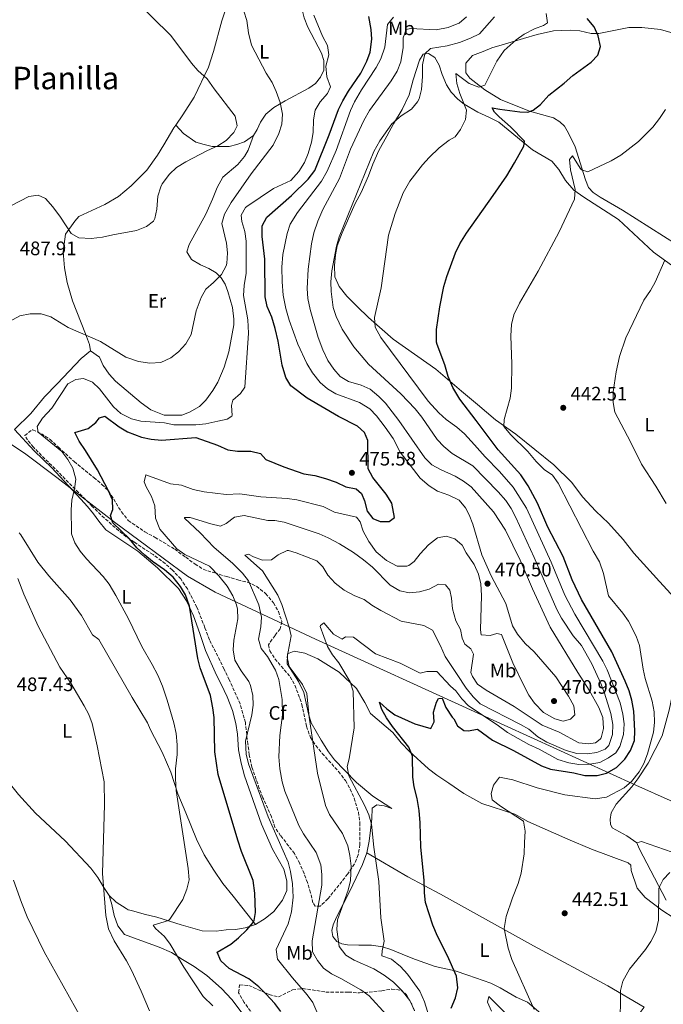
# Model space of a CAD drawing. Units: metres. Extents: x 563336 to 566781, y 4703274 to 4705619.
# Drawn here: x 566233 to 566564, y 4704638 to 4705143 of the extents above; entities that cross this region are included whole.
import ezdxf
from ezdxf.enums import TextEntityAlignment as Align

# ---------------------------------------------------------------- set-up
doc = ezdxf.new("R2010")
doc.units = ezdxf.units.M
doc.header["$MEASUREMENT"] = 0
doc.linetypes.add('DGN Style 3', pattern=[2.435891, 1.739922, -0.695969])
doc.linetypes.add('DGN Style 5', pattern=[1.217945, 0.521977, -0.695969])
for name, color, linetype, lineweight in [('Cota de punto acotado terreno', 7, 'Continuous', 0), ('Curva de nivel directora', 30, 'Continuous', 30), ('Curva de nivel intermedia', 30, 'Continuous', 0), ('Etiqueta de uso rústico', 92, 'Continuous', 0), ('Etiqueta de zona arbolada', 92, 'Continuous', 0), ('Límite de municipio', 7, 'Continuous', 0), ('Línea de cambio de uso (parcela vista)', 92, 'Continuous', 0), ('Punto acotado terreno (símbolo)', 7, 'Continuous', 0), ('Texto de Área (paraje) menor', 7, 'Continuous', 0), ('Vaguada no vista', 142, 'DGN Style 5', 0), ('Zona arbolada', 92, 'DGN Style 3', 0)]:
    doc.layers.add(name, color=color, linetype=linetype, lineweight=lineweight)
doc.styles.add('Style-Arial', font='arial.ttf')

# ---------------------------------------------------------------- blocks, each defined once
blk = doc.blocks.new('5PATER')
at = {"layer": 'Vaguada no vista', "linetype": 'Continuous', "lineweight": 0}
h = blk.add_hatch(color=51, dxfattribs=at)
edge = h.paths.add_edge_path()
edge.add_ellipse((0, 0), major_axis=(-0.11, -0.111), ratio=0.999422, start_angle=0, end_angle=360)

msp = doc.modelspace()

# ---------------------------------------------------------------- linework, layer by layer
at = {"layer": 'Curva de nivel directora', "color": 30, "linetype": 'Continuous', "lineweight": 30, "flags": 128}
for points, elevation in [([(566410.21, 4704896.17), (566411.57, 4704890.81), (566414.57, 4704887.05), (566418.33, 4704885.53), (566422.97, 4704885.61), (566425.73, 4704887.69), (566424.33, 4704894.97), (566421.41, 4704899.61), (566414.61, 4704908.25), (566412.09, 4704912.61), (566412.05, 4704927.13), (566410.29, 4704931.29), (566406.69, 4704934.49), (566396.93, 4704939.53), (566380.77, 4704948.81), (566372.41, 4704955.21), (566369.86, 4704959.51), (566368.01, 4704965.77), (566365.93, 4704978.09), (566364.45, 4704984.65), (566362.65, 4704990.49), (566360.25, 4704995.85), (566359.37, 4705000.79), (566359.17, 4705020.13), (566357.69, 4705031.85), (566357.81, 4705037.37), (566360.15, 4705041.81), (566372.81, 4705052.87), (566381.42, 4705061.18), (566384.71, 4705065.71), (566392.13, 4705084.01), (566396.97, 4705096.97), (566399.11, 4705101.49), (566402.08, 4705106.45), (566408.41, 4705115.69), (566411.49, 4705121.77), (566413.15, 4705126.48), (566414.01, 4705133.05), (566413.7, 4705138.04), (566412.57, 4705144.65)], 475), ([(566499.05, 4704895.06), (566494.25, 4704903.93), (566490.52, 4704909.56), (566478.87, 4704922.43), (566467.63, 4704937.43), (566459.25, 4704948.33), (566455.65, 4704954.33), (566453.21, 4704960.01), (566451.53, 4704965.93), (566447.53, 4704976.49), (566447.27, 4704977.65), (566447.27, 4704984.08), (566448.91, 4704995.8), (566450.97, 4705006.09), (566452.57, 4705011.37), (566457.05, 4705023.51), (566459.25, 4705028.01), (566462.61, 4705033.61), (566476.31, 4705052.79), (566483.29, 4705062.89), (566487.33, 4705069.61), (566492.13, 4705078.17), (566492.33, 4705080.73), (566485.21, 4705088.09), (566479.36, 4705093.26), (566477.05, 4705095.61), (566475.89, 4705097.77), (566479.66, 4705097.24), (566489.93, 4705095.77), (566494.05, 4705095.61), (566496.85, 4705096.73), (566500.54, 4705099.54), (566504.9, 4705104.36), (566512.81, 4705110.49), (566517.25, 4705114.49), (566526.67, 4705121.23), (566530.09, 4705124.89), (566531.49, 4705129.29), (566530.17, 4705134.73), (566528.09, 4705139.37), (566524.61, 4705143.61)], 450), ([(566367.25, 4704634.1), (566364.27, 4704638.22), (566359.68, 4704643.29), (566356.04, 4704646.81), (566350.92, 4704650.97), (566340.8, 4704656.17), (566336.52, 4704660.09), (566334.72, 4704664.65), (566341.68, 4704668.73), (566345.55, 4704671.9), (566349.96, 4704676.01), (566353.17, 4704679.82), (566353.72, 4704680.89), (566354.36, 4704684.89), (566354.04, 4704694.97), (566353.12, 4704701.37), (566347.22, 4704716.25), (566345.21, 4704722.11), (566335.24, 4704755.69), (566333.48, 4704767.45), (566333.13, 4704784.97), (566332.51, 4704789.93), (566331.26, 4704796.29), (566325.97, 4704810.49), (566324.7, 4704815.33), (566320.37, 4704842.17), (566318.37, 4704848.01), (566315.84, 4704852.32), (566312.01, 4704857.06), (566307.63, 4704860.85), (566301.41, 4704865.05), (566297.49, 4704868.25), (566293.41, 4704872.09), (566289.69, 4704876.65), (566281.05, 4704884.97), (566279.93, 4704888.65), (566281.09, 4704891.77), (566280.85, 4704896.65), (566278.91, 4704901.26), (566273.28, 4704912.05), (566267.09, 4704922.09), (566263.81, 4704926.73), (566261.56, 4704931.3), (566268.41, 4704933.37), (566272.42, 4704936.36), (566274.25, 4704938.81), (566276.93, 4704939.61), (566284.41, 4704934.25), (566288.69, 4704931.68), (566295.89, 4704928.81), (566300.8, 4704927.89), (566306.12, 4704927.41), (566323.77, 4704928.65), (566334.76, 4704924.78), (566340.05, 4704922.33), (566345.01, 4704921.66), (566351.97, 4704921.61), (566356.84, 4704920.53), (566359.65, 4704917.45), (566368.81, 4704913.69), (566379.09, 4704910.01), (566384.81, 4704909.21), (566390.21, 4704907.69), (566395.69, 4704905.77), (566400.77, 4704903.37), (566406.05, 4704902.33), (566408.73, 4704899.93), (566410.21, 4704896.17)], 475), ([(566454.8, 4704635.85), (566457, 4704641.21), (566458.16, 4704646.25), (566457.52, 4704652.33), (566452.96, 4704662.65), (566447.73, 4704672.87), (566445.4, 4704678.49), (566441.64, 4704690.16), (566441.12, 4704695.13), (566440.96, 4704701.37), (566439.24, 4704718.73), (566438.84, 4704731.05), (566438.32, 4704737.29), (566437.24, 4704743.53), (566435.7, 4704749.53), (566435.04, 4704754.49), (566434.84, 4704765.22), (566432.96, 4704769.85), (566424.63, 4704780.47), (566421.59, 4704784.84), (566419.16, 4704789.21), (566417.93, 4704792.89), (566421.68, 4704789.45), (566425.92, 4704786.33), (566436.2, 4704781.69), (566444.36, 4704779.45), (566446.12, 4704782.81), (566445.72, 4704787.69), (566447.28, 4704792.81), (566448.29, 4704794.73), (566450.09, 4704794.97), (566452.08, 4704790.17), (566455.24, 4704785.13), (566456.12, 4704784.33), (566458.04, 4704780.81), (566461.28, 4704778.41), (566463.42, 4704778.1), (566468.36, 4704778.97), (566476.04, 4704773.37), (566486.81, 4704768.01), (566501.09, 4704760.27), (566505.76, 4704758.49), (566517.8, 4704756.57), (566523.4, 4704755.2), (566529.68, 4704755.26), (566534.56, 4704756.41), (566539.64, 4704759.29), (566543.99, 4704763.64), (566546.83, 4704768.11), (566548.81, 4704773.26), (566549, 4704778.25), (566548.56, 4704788.33), (566547.5, 4704793.94), (566546.08, 4704798.73), (566544.13, 4704803.61), (566537.18, 4704818.65), (566521.61, 4704845.52), (566516.93, 4704855.69), (566512.22, 4704867.55), (566504.41, 4704882.65), (566499.05, 4704895.06)], 450)]:
    msp.add_lwpolyline(points, dxfattribs=dict(at, elevation=elevation))
at = {"layer": 'Curva de nivel intermedia', "color": 30, "linetype": 'Continuous', "lineweight": 0, "flags": 128}
for points, elevation in [([(566293.21, 4705034.89), (566298.41, 4705036.89), (566302.05, 4705039.77), (566302.68, 4705040.99), (566303.73, 4705045.85), (566304.24, 4705052.58), (566305.69, 4705057.37), (566306.41, 4705058.81), (566310.1, 4705063.83), (566313.77, 4705067.21), (566318.65, 4705070.17), (566329.29, 4705075.85), (566335.03, 4705078.3), (566339.21, 4705081.05), (566343.25, 4705085.13), (566344.93, 4705088.57), (566343.89, 4705093.53), (566333.13, 4705107.61), (566329.57, 4705112.73), (566324.78, 4705117), (566321.45, 4705120.73), (566310.92, 4705134.97), (566291.89, 4705153.77)], 490), ([(566228.05, 4704988.25), (566233.41, 4704991.05), (566238.61, 4704992.17), (566244.29, 4704992.09), (566249.21, 4704990.65), (566258.21, 4704985.21), (566274.73, 4704978.01), (566287.84, 4704969.97), (566294.32, 4704967.67), (566300.16, 4704966.8), (566305.78, 4704967.2), (566310.81, 4704969.59), (566314.81, 4704972.57), (566318.57, 4704976.73), (566321.37, 4704981.61), (566323.81, 4704993.61), (566326.44, 4705000.51), (566328.85, 4705004.89), (566332.85, 4705008.17), (566336.81, 4705012.25), (566339.33, 4705016.73), (566339.67, 4705018), (566340.02, 4705023.52), (566339.41, 4705028.49), (566337.12, 4705038.52), (566338.49, 4705043.37), (566341.89, 4705049.31), (566352.09, 4705064.01), (566363.44, 4705078.76), (566366.37, 4705084.69), (566367.89, 4705089.45), (566368.17, 4705094.57), (566366.91, 4705100.56), (566364.93, 4705106.23), (566362.93, 4705110.81), (566359.85, 4705115.69), (566352.33, 4705130.09), (566350.81, 4705136.41), (566349.81, 4705142.65), (566348.33, 4705147.45)], 485), ([(566384.23, 4705145.41), (566388.77, 4705134.65), (566391.33, 4705129.77), (566391.93, 4705124.97), (566390.45, 4705119.21), (566391.01, 4705113.69), (566392.89, 4705108.57), (566391.25, 4705105.13), (566387.57, 4705100.89), (566384.89, 4705096.57), (566384.12, 4705091.63), (566383.97, 4705085.13), (566383, 4705080.22), (566381.37, 4705074.49), (566379.56, 4705069.83), (566376.52, 4705065.24), (566372.49, 4705060.57), (566363.61, 4705056.49), (566349.83, 4705047.23), (566349.17, 4705046.73), (566346.89, 4705042.73), (566347.37, 4705039.45), (566348.93, 4705034.41), (566349.49, 4705029.44), (566349.49, 4705013.09), (566348.45, 4705006.65), (566348.14, 4705001.64), (566350.34, 4704989.08), (566350.68, 4704982.29), (566348.93, 4704954.57), (566346.57, 4704951.21), (566342.77, 4704947.93), (566342.09, 4704945.05), (566342.37, 4704940.04), (566342.17, 4704939.61), (566339.81, 4704938.17), (566334.94, 4704937.01), (566328.85, 4704935.77), (566323.65, 4704935.21), (566312.49, 4704935.13), (566307.59, 4704936.17), (566295.49, 4704937.05), (566290.64, 4704938.22), (566285.29, 4704940.95), (566281.36, 4704944.51), (566274.25, 4704953.61), (566270.58, 4704957.01), (566265.97, 4704958.89), (566262.13, 4704958.41), (566258.05, 4704956.17), (566249.85, 4704943.73), (566245.05, 4704938.57), (566242.25, 4704934.33), (566242.73, 4704931.45), (566254.89, 4704921.45), (566258.01, 4704917.45), (566260.53, 4704912.89), (566262.05, 4704907.29), (566261.41, 4704902.33), (566260.01, 4704896.49), (566259.66, 4704891.5), (566259.8, 4704880.21), (566259.85, 4704879.29), (566261.52, 4704874.58), (566264.37, 4704870.35), (566267.61, 4704866.38), (566276.13, 4704857.37), (566279.14, 4704853.38), (566282.61, 4704847.63), (566288.93, 4704835.93), (566295.9, 4704821.41)], 480), ([(566365.97, 4704868.57), (566370.57, 4704870.76), (566371.21, 4704870.73), (566375.21, 4704869.53), (566385.77, 4704865.45), (566388.97, 4704862.33), (566391.51, 4704858.02), (566395.15, 4704853.9), (566399.87, 4704850.31), (566405.4, 4704847.45), (566410.05, 4704845.53), (566414.12, 4704842.64), (566418.69, 4704839.98), (566429.09, 4704834.49), (566440.81, 4704832.25), (566445.25, 4704829.8), (566449.29, 4704821.85), (566451.69, 4704816.33), (566457.83, 4704807.1), (566462.38, 4704800.12), (566466.13, 4704795.57), (566469.72, 4704792.09), (566490.28, 4704781.48), (566494.6, 4704778.97), (566499.32, 4704775.05), (566503.8, 4704772.33), (566513.84, 4704768.09), (566519.33, 4704766.54), (566524.57, 4704766.34), (566529.52, 4704767.05), (566533.84, 4704768.81), (566535.64, 4704770.73), (566537.61, 4704776.37), (566537.76, 4704781.37), (566536.68, 4704787.05), (566533.5, 4704797.57), (566531.62, 4704802.49), (566526.97, 4704812.49), (566521.61, 4704822.01), (566517.35, 4704826.89), (566511.35, 4704836.05), (566509.05, 4704840.49), (566497.34, 4704867.19), (566488.01, 4704887.58), (566485.58, 4704892.2), (566482.77, 4704896.33), (566478.88, 4704900.78), (566465.89, 4704914.22), (566455.33, 4704920.49), (566451.01, 4704924.09), (566447.59, 4704927.75), (566439.69, 4704939.13), (566436.33, 4704943.45), (566428.96, 4704951.15), (566412.37, 4704966.33), (566404.73, 4704975.29), (566398.85, 4704984.25), (566395.69, 4704990.73), (566394.13, 4704995.48), (566393.09, 4705003.53), (566393.03, 4705008.53), (566393.44, 4705014.19), (566395.89, 4705026.89), (566397.32, 4705031.68), (566415.09, 4705075.5), (566418.12, 4705080.87), (566424.3, 4705089.6), (566429.05, 4705093.72), (566434.33, 4705097.13), (566437.56, 4705100.96), (566438.29, 4705102.49), (566439.58, 4705107.32), (566440.13, 4705114.01), (566440.13, 4705119.85), (566441.29, 4705125.53), (566444.17, 4705128.25), (566452.72, 4705129.7), (566458.96, 4705131.31), (566464.77, 4705133.53), (566469.27, 4705135.75), (566477.05, 4705144.49)], 460), ([(566370.53, 4704897.37), (566375.48, 4704896.72), (566389.13, 4704893.29), (566394.85, 4704890.33), (566406.25, 4704887.77), (566408.13, 4704885.45), (566409.62, 4704880.66), (566412.49, 4704875.34), (566416.27, 4704869.97), (566421.61, 4704865.53), (566426.97, 4704862.73), (566432, 4704862.6), (566432.97, 4704862.97), (566435.81, 4704865.05), (566438.87, 4704869), (566443.21, 4704873.61), (566447.73, 4704877.13), (566452.21, 4704878.01), (566456.61, 4704876.73), (566460.37, 4704873.45), (566462.53, 4704869.56), (566466.59, 4704863.45), (566468.85, 4704858.56), (566469.97, 4704853.69), (566470.33, 4704847.61), (566469.81, 4704829.93), (566470.13, 4704827.37), (566474.85, 4704827.05), (566478.25, 4704828.09), (566480.65, 4704827.61), (566486.37, 4704813.13), (566491.98, 4704801.37), (566494.66, 4704796.46), (566497.48, 4704792.33), (566502.2, 4704787.61), (566507.96, 4704784.41), (566512.28, 4704783.21), (566516.04, 4704784.17), (566518.16, 4704786.33), (566517.68, 4704790.97), (566514.92, 4704795.93), (566508.52, 4704805.89), (566497.45, 4704818.65), (566492.73, 4704823.01), (566488.89, 4704827.75), (566486.29, 4704832.01), (566482.77, 4704843.48), (566475.33, 4704857.77), (566470.56, 4704868.47), (566465.93, 4704884.17), (566463.99, 4704888.97), (566462.13, 4704892.65), (566458.9, 4704896.48), (566453.55, 4704899.16), (566447.69, 4704901.13), (566443.54, 4704903.91), (566438.83, 4704907.76), (566428.66, 4704921.15), (566424.93, 4704928.17), (566420.97, 4704934.01), (566416.49, 4704939.77), (566412.98, 4704943.32), (566407.77, 4704946.7), (566395.57, 4704951.05), (566391.35, 4704953.73), (566387.45, 4704956.98), (566383.57, 4704961.85), (566380.65, 4704966.73), (566376, 4704976.57), (566371.66, 4704988.9), (566369.88, 4704994.97), (566368.48, 4705001.81), (566368, 4705008.52), (566367.93, 4705016.09), (566368.41, 4705022.65), (566370.65, 4705033.45), (566372.17, 4705038.22), (566375.82, 4705044.11), (566388.22, 4705060.25), (566391.17, 4705065.29), (566395.65, 4705076.01), (566403.05, 4705096.41), (566405.17, 4705100.94), (566408.75, 4705107.12), (566416.25, 4705118.57), (566418.65, 4705123.05), (566420.65, 4705128.97), (566422.05, 4705140.57), (566425.13, 4705144.41)], 470), ([(566466.7, 4704924.97), (566461.53, 4704930.65), (566457.61, 4704934.01), (566452.17, 4704938.01), (566448.44, 4704941.34), (566443.01, 4704947.29), (566418.73, 4704980.09), (566415.77, 4704985.29), (566415.33, 4704990.25), (566418.8, 4705005.48), (566422.53, 4705032.49), (566426.01, 4705043.69), (566430.18, 4705054.19), (566433.6, 4705060.23), (566440.13, 4705068.65), (566443.53, 4705072.41), (566448.69, 4705077.29), (566453.77, 4705081.21), (566456.77, 4705083.05), (566459.61, 4705086.81), (566462.13, 4705091.85), (566462.57, 4705096.73), (566459.13, 4705105.29), (566457.69, 4705110.33), (566457.1, 4705115.54), (566464.05, 4705110.33), (566468.93, 4705108.41), (566472.09, 4705109.45), (566478.13, 4705121.77), (566481.92, 4705127.32), (566488.19, 4705132.75), (566492.29, 4705135.61), (566497.51, 4705138.45), (566502.21, 4705140.17), (566504.21, 4705141.53), (566503.57, 4705146.33)], 455), ([(566453.25, 4705139.13), (566457.91, 4705140.87), (566458.89, 4705141.37), (566462.71, 4705144.59)], 465), ([(566357.01, 4704831.53), (566357.37, 4704836.53), (566356.04, 4704842.87), (566350.77, 4704855.13), (566347.67, 4704859.06), (566342.57, 4704864.17), (566333.05, 4704872.17), (566325.97, 4704879.77), (566317.88, 4704887.3), (566317.93, 4704887.61), (566320.85, 4704887.61), (566331.33, 4704884.39), (566336.44, 4704883.15), (566339.25, 4704884.65), (566343.49, 4704887.77), (566348.43, 4704888.61), (566360.72, 4704886.14), (566364.21, 4704886.09), (566369.12, 4704885.18), (566387.09, 4704879.29), (566391.65, 4704877.25), (566397.5, 4704874.06), (566404.61, 4704869.61), (566409.81, 4704865.93), (566414.37, 4704862.17), (566423.45, 4704852.97), (566428.49, 4704850.01), (566433.38, 4704848.97), (566438.5, 4704849.44), (566443.45, 4704850.89), (566448.33, 4704853.45), (566451.89, 4704853.05), (566454.09, 4704850.41), (566454.97, 4704846.17), (566455.53, 4704840.81), (566457.21, 4704834.65), (566459.56, 4704830.17), (566460.37, 4704825.69), (566461.85, 4704822.73), (566464.93, 4704820.25), (566466.25, 4704817.45), (566464.93, 4704808.09), (566465.69, 4704806.01), (566468.33, 4704802.09), (566472.65, 4704799.05), (566487.12, 4704790.73), (566501.56, 4704781.05), (566510.12, 4704777.53), (566520.23, 4704771.97), (566525.2, 4704771.45), (566528.92, 4704772.01), (566531.28, 4704773.85), (566531.73, 4704774.58), (566533, 4704779.37), (566532.56, 4704784.97), (566530.49, 4704790.18), (566525.64, 4704799.05), (566519.73, 4704808.17), (566505.57, 4704831.29), (566496.45, 4704851.05), (566490.13, 4704865.77), (566482.61, 4704881.13), (566476.44, 4704890.63), (566465.07, 4704903.31), (566461.17, 4704906.33), (566456.87, 4704908.89), (566449.61, 4704912.09), (566444.77, 4704914.73), (566441.25, 4704918.28), (566427.92, 4704937.47), (566421.13, 4704946.25), (566417.62, 4704949.81), (566413.13, 4704953.53), (566408.56, 4704955.58), (566402.09, 4704957.37), (566397.86, 4704960.04), (566394.46, 4704963.8), (566391.49, 4704968.26), (566388.83, 4704973.63), (566386.48, 4704980), (566382.33, 4704994.41), (566381.21, 4705000.09), (566380.9, 4705005.09), (566381.29, 4705015.05), (566383.01, 4705028.01), (566384.33, 4705033.77), (566386.33, 4705039.77), (566388.93, 4705045.77), (566397.45, 4705061.61), (566403.17, 4705076.71), (566409.97, 4705091.29), (566412.89, 4705096.49), (566423.97, 4705111.77), (566426.97, 4705116.65), (566428.85, 4705121.53), (566430.21, 4705128.81), (566430.05, 4705133.85), (566431.73, 4705138.01), (566433.81, 4705138.49), (566447.13, 4705137.93), (566453.25, 4705139.13)], 465), ([(566527.65, 4704870.41), (566509.73, 4704905.21), (566506.84, 4704909.29), (566502.46, 4704912.33), (566498.34, 4704916.33), (566494.09, 4704921.45), (566485.33, 4704930.01), (566481.85, 4704934.33), (566481.97, 4704937.85), (566485.05, 4704948.87), (566485.7, 4704954.02), (566485.94, 4704966.37), (566485.37, 4704980.89), (566485.77, 4704986.73), (566486.99, 4704991.58), (566489.77, 4704997.64), (566499.37, 4705014.09), (566510.17, 4705034.25), (566518.01, 4705051.05), (566518.37, 4705055.93), (566515.97, 4705066.01), (566515.49, 4705071.29), (566517.01, 4705073.21), (566520.95, 4705066.84), (566521.69, 4705066.09), (566524.93, 4705065.05), (566536.89, 4705070.65), (566541.85, 4705073.61), (566550.89, 4705080.65), (566558.34, 4705087.87), (566561.76, 4705092.31), (566564.76, 4705097.03)], 445), ([(566220.01, 4705043.13), (566238.01, 4705052.33), (566242.73, 4705052.97), (566246.49, 4705051.37), (566250.33, 4705046.97), (566254.29, 4705041.77), (566259.77, 4705033.37), (566263.61, 4705031.21), (566269.97, 4705030.73), (566275.73, 4705031.45), (566281.13, 4705032.73), (566293.21, 4705034.89)], 490), ([(566565.05, 4704894.89), (566559.81, 4704903.78), (566552.41, 4704914.97), (566546.89, 4704926.41), (566538.73, 4704941.77), (566537.86, 4704946.7), (566537.97, 4704952.13), (566539.5, 4704962.46), (566541.09, 4704970.33), (566544.43, 4704979.78), (566553.61, 4704999.21), (566557.09, 4705004.09), (566559.55, 4705008.44), (566564.41, 4705019.77)], 440), ([(566444.4, 4704628.66), (566441, 4704639.21), (566438.6, 4704644.57), (566432.36, 4704653.37), (566428.84, 4704657.21), (566424.08, 4704660.97), (566419.2, 4704662.65), (566419.28, 4704665.37), (566420.38, 4704670.26), (566418.6, 4704682.25), (566417.72, 4704700.89), (566415.02, 4704718.57), (566413.84, 4704730.33), (566412.45, 4704735.13), (566410.23, 4704739.99), (566402.32, 4704755.05), (566401.32, 4704759.95), (566402.36, 4704763.85), (566404.93, 4704779.74), (566404.45, 4704798.57), (566402.91, 4704803.33), (566397.05, 4704813.05), (566393.93, 4704817.21), (566391.37, 4704821.51), (566387.59, 4704831.76), (566387.65, 4704832.25), (566389.41, 4704833.53), (566394.45, 4704827.85), (566398.76, 4704825.3), (566400.57, 4704826.33), (566404.65, 4704826.25), (566415.93, 4704817.77), (566428.53, 4704812.86), (566438.81, 4704807.85), (566442.33, 4704808.65), (566447.34, 4704808.62), (566454.49, 4704801.05), (566457.2, 4704798.68), (566460.16, 4704794.57), (566463.6, 4704791.01), (566478.44, 4704781.29), (566483.68, 4704777.29), (566494.56, 4704771.13), (566500, 4704768.73), (566509.56, 4704763.53), (566515.12, 4704761.69), (566520.36, 4704760.88), (566525.91, 4704761.01), (566531.06, 4704761.92), (566535.48, 4704764.25), (566539.32, 4704766.97), (566541.4, 4704770.09), (566543.21, 4704776.3), (566543.54, 4704781.76), (566542.96, 4704786.73), (566541.56, 4704792.49), (566534.82, 4704809.43), (566532.65, 4704813.93), (566518.27, 4704838.02), (566513.05, 4704847.85), (566506.03, 4704864.81), (566493.45, 4704892.49), (566486.61, 4704903.29), (566479.6, 4704911.33), (566472.21, 4704918.73), (566466.7, 4704924.97)], 455), ([(566386.4, 4704632.81), (566383.8, 4704638.73), (566380.8, 4704642.74), (566373.32, 4704651.38), (566365.68, 4704660.97), (566364.98, 4704665.93), (566371.12, 4704679.23), (566372.76, 4704685.35), (566373.64, 4704692.83), (566373.32, 4704699.61), (566372.32, 4704706.01), (566371.03, 4704710.85), (566360.84, 4704734), (566350.72, 4704761.29), (566349.59, 4704766.16), (566349.25, 4704772.86), (566352.37, 4704786.33), (566353.09, 4704791.37), (566353.04, 4704796.37), (566351.8, 4704801.51), (566350.85, 4704803.45), (566346.93, 4704809.05), (566343.77, 4704814.49), (566342.89, 4704819.69), (566343.18, 4704824.68), (566345.29, 4704835.69), (566345.11, 4704840.67), (566344.61, 4704842.81), (566342.76, 4704847.46), (566339.71, 4704852.41), (566335.55, 4704857.74), (566330.66, 4704862.74), (566318.13, 4704868.73), (566313.95, 4704871.49), (566305.17, 4704881.61), (566303.05, 4704887.37), (566302.73, 4704893.69), (566300.95, 4704898.36), (566298.25, 4704903.37), (566297.25, 4704905.93), (566298.05, 4704909.53), (566310.69, 4704904.89), (566316.41, 4704904.17), (566322.41, 4704902.01), (566327.93, 4704900.73), (566339.28, 4704899.37), (566346.23, 4704899.71), (566357.09, 4704898.22), (566370.53, 4704897.37)], 470), ([(566435.86, 4704634.73), (566433.48, 4704639.8), (566429.54, 4704644.83), (566425.12, 4704649.16), (566420.41, 4704652.78), (566415.11, 4704656.02), (566405.04, 4704660.49), (566400.76, 4704663.04), (566397.28, 4704667.51), (566396.12, 4704676.25), (566396.34, 4704681.25), (566401.95, 4704696.34), (566403.12, 4704701.37), (566403.36, 4704708.73), (566402.8, 4704714.25), (566401.64, 4704719.11), (566399.03, 4704725.47), (566392.32, 4704735.29), (566390.28, 4704739.86), (566386.08, 4704756.41), (566381.91, 4704785.12), (566380.61, 4704797.37), (566378.43, 4704801.88), (566371.65, 4704811.13), (566370.5, 4704816.03), (566372.57, 4704826.97), (566371.53, 4704831.37), (566367.81, 4704842.97), (566365.85, 4704847.77), (566357.91, 4704860.32), (566348.89, 4704868.25), (566350.73, 4704868.89), (566353.25, 4704867.53), (566357.93, 4704865.69), (566362.49, 4704865.93), (566365.97, 4704868.57)], 460), ([(566497.44, 4704635.21), (566485.84, 4704660.89), (566483.96, 4704666.65), (566481.99, 4704676.72), (566483, 4704682.89), (566486.19, 4704692.48), (566489.12, 4704699.85), (566490.72, 4704705.13), (566492.19, 4704715.06), (566492.49, 4704720.84), (566492.68, 4704726.73), (566491.94, 4704731.78), (566480.04, 4704739.61), (566475.84, 4704742.81), (566475.28, 4704746.09), (566476.56, 4704750.33), (566479.56, 4704754.41), (566486.4, 4704752.97), (566498.88, 4704748.89), (566513.12, 4704745.37), (566528.67, 4704743.31), (566534.44, 4704744.09), (566543.6, 4704748.89), (566547.36, 4704752.19), (566551.24, 4704757.13), (566553.68, 4704761.5), (566555.61, 4704766.34), (566558.56, 4704777.53), (566559.19, 4704782.49), (566558.88, 4704787.96), (566557.88, 4704793.41), (566554.37, 4704804.97), (566553.33, 4704809.86), (566551.49, 4704822.01), (566549.74, 4704826.69), (566545.77, 4704834.49), (566542.91, 4704838.59), (566535.48, 4704847.49), (566532.97, 4704858.89), (566530.89, 4704864.89), (566527.65, 4704870.41)], 445), ([(566299.88, 4704634.57), (566295.69, 4704644.65), (566290.6, 4704655.36), (566288.03, 4704660.14), (566281.7, 4704670.46), (566278.94, 4704676.51), (566277.55, 4704683.36), (566275.72, 4704705.01), (566276.89, 4704740.45), (566276.64, 4704752.09), (566273.08, 4704770.4), (566270.45, 4704781.88), (566268.73, 4704786.57), (566266.45, 4704791.05), (566259.49, 4704802.57), (566253.93, 4704810.87), (566242.82, 4704831.97), (566235.33, 4704848.25), (566232.39, 4704856.28)], 485), ([(566421.32, 4704632.62), (566412.68, 4704642.25), (566408.44, 4704645.29), (566398.2, 4704651.13), (566393.36, 4704653.45), (566389.28, 4704656.34), (566386.12, 4704660.35), (566383.61, 4704664.77), (566383.44, 4704670.41), (566388.32, 4704698.97), (566388.44, 4704704.41), (566387.78, 4704709.36), (566385.39, 4704715.75), (566378.96, 4704725.29), (566376.53, 4704729.66), (566369.4, 4704747.21), (566368.01, 4704752.01), (566366.8, 4704758.65), (566366.32, 4704764.89), (566366.8, 4704775.79), (566368.11, 4704786.43), (566368.01, 4704794.25), (566366.34, 4704804.52), (566364.53, 4704809.23), (566360.45, 4704816.25), (566357.25, 4704820.41), (566355.79, 4704825.25), (566357.01, 4704831.53)], 465), ([(566295.9, 4704821.41), (566301.35, 4704812.24), (566304.16, 4704806.74), (566306.55, 4704801.17), (566309.05, 4704793.93), (566312.41, 4704782.33), (566313.6, 4704776.81), (566314.12, 4704771.05), (566314.07, 4704766.05), (566313.32, 4704758.65), (566313.18, 4704753.65), (566313.55, 4704747.58), (566319.8, 4704707.61), (566320.2, 4704701.77), (566319.15, 4704696.89), (566316.95, 4704691.65), (566310.4, 4704681.48), (566309.68, 4704680.81), (566301.72, 4704678.49), (566303, 4704676.73), (566307.6, 4704672.73), (566310.51, 4704668.66), (566317.56, 4704656.89), (566327.52, 4704641.85), (566332.44, 4704637.13)], 480), ([(566541.58, 4704627.48), (566541.6, 4704643.16), (566541.76, 4704644.97), (566542.95, 4704649.81), (566546.22, 4704655.96), (566554.44, 4704665.93), (566557.32, 4704670.02), (566559.84, 4704675.13), (566561.24, 4704681.05), (566561.4, 4704697.37), (566563.64, 4704701.84), (566567.09, 4704705.47)], 440), ([(566265.4, 4704629.85), (566245.92, 4704664.73), (566237.14, 4704682.77), (566234.17, 4704690.11), (566230.16, 4704701.52)], 490), ([(566475.48, 4704634.41), (566473.36, 4704638.97), (566474.16, 4704641.93), (566483, 4704632.97)], 445)]:
    msp.add_lwpolyline(points, dxfattribs=dict(at, elevation=elevation))
at = {"layer": 'Límite de municipio', "color": 7, "linetype": 'Continuous', "lineweight": 0}
msp.add_polyline3d([(566219.93, 4704931.09, 484.41), (566235.76, 4704920.64, 483.33), (566252.37, 4704908.16, 481.84), (566282.01, 4704885.33, 474.76), (566319.44, 4704857.47, 473.04), (566333.61, 4704849.29, 471.57), (566385.13, 4704825.19, 456.4), (566468.4, 4704787.31, 454.78), (566549.62, 4704750.29, 444.46), (566584.81, 4704734.49, 440.31), (566645.64, 4704706.25, 436.18), (566744.85, 4704661.72, 432.72), (566768.5, 4704651.76, 430.45)], dxfattribs=at)
at = {"layer": 'Línea de cambio de uso (parcela vista)', "color": 92, "linetype": 'Continuous', "lineweight": 0}
for points in [[(566364.41, 4705177.55, 486.28), (566361.09, 4705173.93, 486.23), (566355.77, 4705168.89, 485.9), (566350.17, 4705162.89, 485.93), (566345.57, 4705157.93, 486.23), (566341.77, 4705153.21, 486.59), (566338.57, 4705147.05, 486.98), (566337.09, 4705142.57, 487.13), (566332.69, 4705126.73, 489.35), (566330.13, 4705118.73, 490.49), (566322.89, 4705103.37, 491.36), (566317.09, 4705094.33, 492.14), (566313.43, 4705088.92, 491.61)], [(566364.41, 4705177.55, 486.28), (566366.77, 4705173.93, 484.6), (566369.57, 4705168.57, 483.52), (566372.21, 4705164.73, 482.62), (566375.57, 4705159.05, 482.56), (566377.37, 4705154.01, 482.56), (566378.09, 4705148.89, 481.87), (566379.33, 4705144.09, 481.87), (566381.13, 4705139.21, 481.93), (566388.25, 4705125.85, 481.42), (566389.45, 4705122.09, 481.42), (566389.33, 4705117.21, 481.45), (566387.77, 4705113.61, 481.63), (566385.21, 4705110.33, 481.9), (566381.65, 4705108.01, 483.25), (566369.53, 4705101.37, 484.51), (566363.77, 4705098.09, 486.43), (566359.57, 4705094.57, 487.24), (566356.81, 4705090.57, 489.76), (566355.21, 4705086.65, 489.82), (566353.25, 4705083.69, 489.64)], [(566577.85, 4705023.05, 440.4), (566542.65, 4705045.29, 443.34), (566531.33, 4705051.93, 444), (566527.73, 4705054.49, 444.42), (566525.21, 4705056.89, 444.48), (566523.77, 4705060.97, 445.89), (566518.49, 4705077.77, 446.73), (566514.97, 4705084.81, 447.39), (566512.93, 4705088.49, 448.23), (566510.57, 4705090.73, 448.74), (566507.33, 4705092.65, 449.88), (566494.93, 4705096.17, 451.35), (566480.02, 4705102.09, 453.67), (566472.05, 4705107.05, 454.57), (566464.33, 4705113.05, 456.49), (566462.25, 4705115.85, 456.85), (566462.33, 4705120.81, 456.76), (566465.77, 4705124.65, 456.46), (566471.21, 4705126.73, 456.01), (566475.65, 4705128.57, 455.2), (566482.16, 4705130.59, 455.02), (566491.93, 4705133.37, 454.78), (566498.93, 4705135.53, 454.24), (566507.25, 4705137.29, 453.85), (566511.61, 4705137.61, 452.86), (566516.25, 4705137.77, 452.41), (566520.81, 4705137.37, 451.75), (566526.61, 4705136.01, 451.03), (566530.57, 4705136.01, 450.82), (566545.97, 4705139.05, 448.33), (566552.61, 4705139.13, 447.52), (566562.29, 4705138.09, 446.77), (566589.85, 4705129.93, 444.58)], [(566578.89, 4704836.09, 441.88), (566561.73, 4704854.81, 442.3), (566548.57, 4704869.29, 443.17), (566542.97, 4704876.41, 443.41), (566535.53, 4704884.81, 443.56), (566528.97, 4704890.97, 443.92), (566522.13, 4704898.33, 444.49), (566516.65, 4704905.61, 444.19), (566507.49, 4704914.65, 444.61), (566488.01, 4704930.33, 444.97), (566477.57, 4704937.69, 445.96), (566468.26, 4704945.71, 448.28), (566460.09, 4704952.49, 449.92), (566446.93, 4704963.69, 451.33), (566442.25, 4704967.05, 451.63), (566424.97, 4704979.21, 454.15), (566412.25, 4704990.25, 456.43), (566406.57, 4704995.85, 457.27), (566401.25, 4705001.21, 458.59), (566397.33, 4705006.25, 459.31), (566395.13, 4705011.21, 459.82), (566394.85, 4705016.89, 460.03), (566395.37, 4705022.49, 460.15), (566396.25, 4705027.05, 460.27), (566398.85, 4705033.69, 459.46), (566405.53, 4705048.73, 458.83), (566408.57, 4705054.49, 458.62), (566412.41, 4705062.97, 458.95), (566414.57, 4705068.97, 459.07), (566417.65, 4705075.93, 459.64), (566421.81, 4705083.37, 459.76), (566425.17, 4705089.69, 460.21), (566429.61, 4705096.97, 460.81), (566433.13, 4705104.57, 461.05), (566435.29, 4705112.17, 460.51), (566438.57, 4705122.25, 460.39), (566440.33, 4705125.37, 460.21), (566443.17, 4705125.69, 459.94), (566446.45, 4705123.61, 459.37), (566448.53, 4705119.77, 458.8), (566450.09, 4705114.89, 458.47), (566452.29, 4705109.61, 457.9), (566454.81, 4705105.93, 456.94), (566458.17, 4705102.25, 455.92), (566461.41, 4705099.77, 454.99), (566468.45, 4705095.61, 453.1), (566474.13, 4705093.05, 452.68), (566479.15, 4705090.53, 451.69), (566496.49, 4705076.33, 449.74), (566506.41, 4705070.41, 449.02), (566510.05, 4705066.17, 447.94), (566513.49, 4705060.57, 447.37), (566517.69, 4705055.61, 446.32), (566522.81, 4705051.93, 445.6), (566540.69, 4705040.57, 442.93), (566558.57, 4705023.85, 441.04), (566578.37, 4705009.53, 439.42)], [(566313.43, 4705088.92, 491.61), (566312.49, 4705087.53, 491.48), (566307.25, 4705078.89, 490.91), (566304.05, 4705073.61, 491.3), (566298.53, 4705065.85, 491.51), (566290.53, 4705057.77, 491.84), (566283.97, 4705052.33, 492.2), (566277.05, 4705048.25, 491.99), (566263.61, 4705042.01, 491.09), (566261.53, 4705039.77, 490.91), (566256.77, 4705032.97, 489.89), (566255.69, 4705023.93, 488.45), (566256.33, 4705015.77, 487.61), (566257.65, 4705008.17, 486.95), (566260.37, 4704998.89, 486.29), (566267.01, 4704981.85, 485.63), (566269.13, 4704976.33, 485.09), (566269.61, 4704973.21, 483.8)], [(566353.25, 4705083.69, 489.64), (566348.69, 4705080.49, 490), (566344.73, 4705079.05, 490), (566340.81, 4705078.09, 490.39), (566332.05, 4705078.09, 490.54), (566327.97, 4705078.97, 490.6), (566323.77, 4705080.17, 491.14), (566317.45, 4705084.65, 491.29), (566313.43, 4705088.92, 491.61)], [(566353.25, 4705083.69, 489.64), (566350.65, 4705076.17, 489.88), (566348.73, 4705072.81, 489.58), (566345.25, 4705068.73, 489.31), (566337.49, 4705062.33, 489.04), (566334.69, 4705057.05, 488.98), (566332.29, 4705050.97, 488.5), (566328.81, 4705043.37, 488.5), (566320.29, 4705027.69, 488.47), (566319.13, 4705023.93, 488.32), (566321.41, 4705020.01, 487.84), (566326.09, 4705017.37, 487.48), (566330.29, 4705015.45, 486.88), (566334.09, 4705013.13, 486.22), (566336.73, 4705010.65, 485.53), (566338.73, 4705007.37, 484.78), (566340.17, 4705003.61, 484.27), (566342.57, 4704995.45, 483.58), (566343.21, 4704989.37, 483.34), (566343.25, 4704986.57, 483.43), (566340.57, 4704972.65, 483.64), (566338.21, 4704964.81, 483.58), (566334.97, 4704957.05, 483.22), (566332.45, 4704952.89, 483.01), (566328.77, 4704947.77, 483.01), (566325.53, 4704944.57, 482.86), (566320.49, 4704941.69, 482.56), (566316.53, 4704940.09, 482.44), (566307.37, 4704940.09, 482.56), (566300.65, 4704942.89, 483.46), (566295.61, 4704946.49, 483.91), (566282.49, 4704957.61, 484.42), (566279.21, 4704961.21, 484.39), (566276.21, 4704965.61, 484.39), (566274.17, 4704969.85, 484.18), (566269.61, 4704973.21, 483.8)], [(566269.61, 4704973.21, 483.8), (566264.81, 4704969.21, 482.96), (566252.53, 4704956.25, 481.55), (566245.97, 4704949.53, 482.18), (566238.97, 4704941.05, 482.6), (566230.65, 4704932.81, 482.96)], [(566230.65, 4704932.81, 482.96), (566240.77, 4704921.93, 482.75), (566249.85, 4704913.13, 482.51), (566264.65, 4704897.13, 480.14), (566268.17, 4704893.29, 479.21), (566271.25, 4704889.53, 478.19), (566273.89, 4704885.69, 476.99), (566277.45, 4704881.29, 476.93), (566293.89, 4704870.33, 476.9), (566303.97, 4704861.85, 476.03), (566314.81, 4704851.29, 475.85), (566318.89, 4704844.89, 475.49), (566322.45, 4704837.21, 475.13), (566325.77, 4704828.17, 474.89), (566328.61, 4704819.37, 474.8), (566334.33, 4704806.81, 474.77), (566336.77, 4704802.17, 474.77), (566339.85, 4704795.69, 474.38), (566342.53, 4704788.65, 473.81), (566344.24, 4704782.01, 473.36), (566345.04, 4704776.41, 472.73), (566345.64, 4704768.49, 472.55), (566347, 4704761.61, 472.37), (566348.72, 4704755.13, 472.34), (566357.36, 4704730.25, 471.89), (566363.12, 4704717.45, 472.16), (566368.88, 4704707.21, 472.16), (566370.4, 4704701.13, 472.1), (566370.36, 4704696.17, 472.16), (566368.16, 4704691.21, 472.61), (566363.76, 4704685.45, 472.7), (566359.24, 4704681.85, 473.3), (566354.4, 4704678.73, 474.26)], [(566233.06, 4704879.81, 485.49), (566233.81, 4704878.73, 485.42), (566242.61, 4704864.65, 484.67), (566248.25, 4704857.69, 484.55), (566259.13, 4704845.37, 484.7), (566264.97, 4704837.29, 484.58), (566270.73, 4704827.45, 484.55), (566273.89, 4704824.97, 484.52), (566291.09, 4704795.37, 483.41), (566298.89, 4704782.25, 482.36), (566300.48, 4704778.65, 482.45), (566306.48, 4704767.21, 481.55), (566310.8, 4704756.89, 481.1), (566314.52, 4704745.93, 480.68), (566318.6, 4704736.09, 480.38), (566324.04, 4704722.57, 479.48), (566328.04, 4704714.49, 479.45), (566332.88, 4704706.65, 478.73), (566337.48, 4704699.93, 478.1), (566342.92, 4704693.37, 477.38), (566354.4, 4704678.73, 474.26)], [(566279.2, 4704693.69, 485.09), (566276.44, 4704697.85, 485.33), (566273.36, 4704702.97, 485.99), (566269.76, 4704707.69, 486.38), (566256.6, 4704721.77, 486.77), (566241.4, 4704736.01, 488.06), (566232.76, 4704745.45, 488.6), (566212.72, 4704770.25, 489.5), (566176.49, 4704815.61, 490.55), (566168.27, 4704826.4, 490.71)], [(566411.48, 4704715.53, 455.86), (566412.68, 4704721.61, 454.72), (566413.44, 4704727.29, 454.06), (566413.96, 4704732.97, 454.24), (566414.24, 4704738.49, 453.94), (566416.56, 4704740.17, 453.37), (566420.32, 4704739.77, 452.29), (566424.32, 4704738.25, 452.05), (566414.48, 4704744.65, 453.49), (566406.2, 4704751.69, 454.87), (566399.96, 4704758.01, 456.61), (566394.84, 4704763.37, 457.39), (566391.84, 4704767.37, 457.66), (566388.04, 4704773.45, 458.23), (566382.92, 4704782.33, 460.21), (566381.6, 4704786.97, 459.76), (566379.21, 4704797.77, 459.73), (566376.41, 4704803.53, 459.52), (566370.65, 4704812.57, 459.55), (566370.69, 4704817.61, 459.61), (566374.17, 4704819.13, 459.22), (566379.73, 4704818.01, 458.71), (566386.37, 4704815.13, 457.99), (566397.25, 4704808.33, 456.28), (566406.25, 4704799.93, 454.6), (566410.45, 4704792.65, 453.7), (566413.36, 4704787.05, 452.71), (566424.8, 4704777.29, 451.42), (566429.08, 4704772.09, 450.76), (566433.36, 4704767.61, 450.22), (566443.16, 4704758.73, 448.99), (566447.4, 4704755.37, 448.33), (566453.63, 4704751.29, 447.81), (566461.2, 4704746.01, 447.36), (566470.44, 4704740.97, 446.49), (566487.44, 4704735.37, 445.77), (566494.08, 4704731.61, 444.81), (566514.6, 4704722.65, 443.73), (566526.84, 4704717.53, 443.19), (566545.56, 4704710.41, 442.47), (566547.04, 4704709.21, 442.2), (566547.2, 4704706.57, 442.11), (566550.28, 4704697.37, 441.96), (566554.36, 4704692.65, 441.6), (566562.84, 4704686.17, 440.73), (566569.2, 4704682.01, 439.68)], [(566550.08, 4704720.73, 441.63), (566545, 4704724.25, 442.41), (566537.48, 4704728.41, 443.52), (566536.48, 4704730.25, 443.55), (566536.44, 4704732.65, 444.15), (566536.84, 4704736.09, 444.18), (566539.44, 4704740.57, 444.03), (566547.48, 4704749.45, 444.6), (566550.6, 4704753.53, 444.57), (566555.88, 4704761.53, 443.85), (566563.04, 4704775.69, 443.58), (566566.64, 4704788.81, 443.22), (566568.12, 4704796.09, 443.19), (566570.76, 4704798.17, 443.25), (566579.56, 4704802.17, 442.62), (566581.4, 4704801.85, 442.62), (566586.88, 4704796.49, 442.47), (566592.44, 4704791.69, 441.96), (566598.96, 4704787.45, 441.42), (566603.16, 4704784.73, 440.22), (566607.68, 4704783.13, 439.89), (566616.88, 4704781.53, 439.11), (566624.16, 4704780.49, 438.97)], [(566550.08, 4704720.73, 441.63), (566552.44, 4704721.37, 441.54), (566587.96, 4704709.05, 439.05), (566653.8, 4704688.65, 435.03), (566710.56, 4704671.13, 433.38), (566746.16, 4704660.57, 432.66)], [(566565.2, 4704691.37, 440.25), (566551.24, 4704717.85, 441.39), (566550.08, 4704720.73, 441.63)], [(566507.44, 4704627.53, 443.32), (566493.88, 4704638.89, 444.1), (566488.08, 4704641.53, 444.61), (566479.84, 4704646.33, 447.19), (566475.2, 4704648.73, 447.7), (566463.4, 4704652.73, 448.96), (566456.76, 4704655.05, 450.1), (566446.56, 4704657.29, 451.51), (566436.48, 4704660.89, 453.82), (566432.52, 4704662.33, 453.76), (566423.8, 4704666.01, 455.26), (566419.56, 4704667.29, 455.98), (566413.84, 4704668.25, 456.91), (566407.4, 4704668.17, 457.99), (566401.6, 4704668.33, 460.09), (566398.56, 4704668.97, 460.78), (566396, 4704670.17, 460.87), (566394, 4704672.65, 461.02), (566393.48, 4704675.69, 460.78), (566394.28, 4704678.57, 460.3), (566395.96, 4704682.49, 459.79), (566403, 4704696.25, 457.93), (566404.36, 4704699.21, 457.24), (566409.32, 4704709.53, 456.4), (566411.48, 4704715.53, 455.86)], [(566411.48, 4704715.53, 455.86), (566432.44, 4704703.21, 451.36), (566449.34, 4704694.3, 449.2), (566497.04, 4704667.93, 443.79), (566535.16, 4704647.29, 440.61), (566553.8, 4704636.41, 439.47), (566551.28, 4704632.89, 439.41)], [(566349, 4704631.29, 479.15), (566342.24, 4704640.33, 479.48), (566336.96, 4704646.01, 479.39), (566329.32, 4704652.57, 479.6), (566322.8, 4704657.21, 480.08), (566316.84, 4704660.81, 480.08), (566311.28, 4704664.41, 480.65), (566304.84, 4704667.21, 481.58), (566292.24, 4704671.77, 484.16), (566287.04, 4704673.69, 484.79), (566283.6, 4704678.09, 485), (566281.84, 4704683.37, 485.27), (566280.64, 4704689.13, 484.85), (566279.2, 4704693.69, 485.09)], [(566354.4, 4704678.73, 474.26), (566349.04, 4704677.13, 475.4), (566344.04, 4704676.25, 475.76), (566339.24, 4704676.01, 476.81), (566334.2, 4704675.45, 477.41), (566327, 4704675.61, 478.46), (566316.12, 4704678.65, 480.53), (566303.68, 4704682.57, 482.39), (566297.2, 4704684.17, 483.2), (566290.72, 4704686.01, 483.29), (566288.96, 4704686.33, 483.5), (566287.96, 4704686.97, 483.5), (566282.88, 4704690.33, 484.91), (566279.2, 4704693.69, 485.09)]]:
    msp.add_polyline3d(points, dxfattribs=at)
at = {"layer": 'Zona arbolada', "color": 92, "linetype": 'DGN Style 3', "lineweight": 0}
msp.add_polyline3d([(566387.48, 4704688.17, 466.1), (566385, 4704688.17, 466.07), (566383.84, 4704690.01, 466.91), (566382.64, 4704695.13, 467.96), (566381, 4704700.33, 467.99), (566379.24, 4704704.92, 468.94), (566377, 4704710.09, 469.19), (566374.36, 4704715.21, 469.01), (566367.24, 4704724.33, 468.65), (566364.24, 4704728.73, 468.71), (566362.6, 4704734.01, 468.8), (566358.11, 4704743.85, 469.15), (566356.27, 4704748.67, 469.58), (566352.48, 4704759.53, 469.82), (566351.16, 4704765.93, 470.45), (566350.4, 4704771.37, 470.51), (566349.12, 4704782.41, 471.53), (566346.45, 4704792, 472.99), (566340.89, 4704804.33, 473.69), (566338.17, 4704809.77, 473.21), (566336.09, 4704814.32, 473.14), (566330.65, 4704824.89, 473.42), (566328.37, 4704831.05, 473.27), (566324.21, 4704841.69, 473.69), (566319.41, 4704850.97, 474.11), (566316.01, 4704856.09, 474.26), (566311.73, 4704860.65, 474.53), (566307.99, 4704863.97, 474.33), (566301.77, 4704868.65, 474.56), (566292.05, 4704874.97, 474.41), (566287.98, 4704877.81, 474.86), (566284.1, 4704880.84, 475.76), (566276.76, 4704887.34, 478.09), (566270.49, 4704893.37, 479.6), (566263.43, 4704900.39, 480.4), (566251.45, 4704912.65, 481.28), (566240.31, 4704923.72, 480.8), (566237.29, 4704927.43, 480.61), (566235.85, 4704929.77, 480.62), (566239.65, 4704932.64, 482.45), (566239.97, 4704932.65, 482.42), (566244.4, 4704930.64, 481.33), (566248.88, 4704927.73, 480.32), (566253.13, 4704923.69, 478.91), (566261.25, 4704916.32, 477.82), (566271.29, 4704908.09, 476.57), (566275.49, 4704904.65, 475.61), (566279.04, 4704901.19, 474.91), (566285.49, 4704890.49, 473.24), (566289.05, 4704886.09, 473.24), (566297.47, 4704880.31, 472.02), (566302.77, 4704877.45, 471.98), (566312.9, 4704871.39, 471.36), (566318.49, 4704867.21, 470.87), (566323.33, 4704863.77, 470.87), (566327.47, 4704861.05, 469.96), (566333.41, 4704859.21, 469.19), (566339.57, 4704857.29, 467.72), (566345.33, 4704855.61, 466.79), (566350.45, 4704854.41, 465.68), (566354.89, 4704852.36, 464.65), (566359.53, 4704848.65, 463.34), (566363.57, 4704843.85, 462.98), (566366.05, 4704839.37, 462.95), (566367.85, 4704834.25, 462.74), (566367.05, 4704830.49, 463.1), (566364.37, 4704827.13, 464.39), (566360.93, 4704822.33, 464.24), (566361.69, 4704819.29, 463.7), (566364.33, 4704815.05, 463.46), (566372.17, 4704805.93, 462.32), (566374.54, 4704801.54, 462.03), (566378.17, 4704791.77, 461.75), (566380.52, 4704780.49, 461.3), (566382.52, 4704774.81, 460.07), (566385.27, 4704770.68, 459.37), (566388.57, 4704766.63, 458.19), (566396.96, 4704757.29, 457.55), (566400.52, 4704752.65, 457.07), (566403, 4704748.25, 457.1), (566404.94, 4704743.64, 457), (566407.2, 4704736.41, 457.01), (566407.92, 4704731.05, 457.31), (566407.96, 4704719.85, 458.3), (566407.08, 4704714.49, 459.59), (566405.13, 4704709.87, 459.81), (566401.64, 4704704.73, 461.93), (566391.52, 4704691.93, 464.99)], close=True, dxfattribs=at)
for points in [[(566385, 4704688.17, 466.07), (566383.84, 4704690.01, 466.91), (566382.64, 4704695.13, 467.96), (566381, 4704700.33, 467.99), (566379.24, 4704704.92, 468.94), (566377, 4704710.09, 469.19), (566374.36, 4704715.21, 469.01), (566367.24, 4704724.33, 468.65), (566364.24, 4704728.73, 468.71), (566362.6, 4704734.01, 468.8), (566358.11, 4704743.85, 469.15), (566356.27, 4704748.67, 469.58), (566352.48, 4704759.53, 469.82), (566351.16, 4704765.93, 470.45), (566350.4, 4704771.37, 470.51), (566349.12, 4704782.41, 471.53), (566346.45, 4704792, 472.99), (566340.89, 4704804.33, 473.69), (566338.17, 4704809.77, 473.21), (566336.09, 4704814.32, 473.14), (566330.65, 4704824.89, 473.42), (566328.37, 4704831.05, 473.27), (566324.21, 4704841.69, 473.69), (566319.41, 4704850.97, 474.11), (566316.01, 4704856.09, 474.26), (566311.73, 4704860.65, 474.53), (566307.99, 4704863.97, 474.33), (566301.77, 4704868.65, 474.56), (566292.05, 4704874.97, 474.41), (566287.98, 4704877.81, 474.86), (566284.1, 4704880.84, 475.76), (566276.76, 4704887.34, 478.09), (566270.49, 4704893.37, 479.6), (566263.43, 4704900.39, 480.4), (566251.45, 4704912.65, 481.28), (566240.31, 4704923.72, 480.8), (566237.29, 4704927.43, 480.61), (566235.85, 4704929.77, 480.62), (566239.65, 4704932.64, 482.45), (566239.97, 4704932.65, 482.42), (566244.4, 4704930.64, 481.33), (566248.88, 4704927.73, 480.32), (566253.13, 4704923.69, 478.91), (566261.25, 4704916.32, 477.82), (566271.29, 4704908.09, 476.57), (566275.49, 4704904.65, 475.61), (566279.04, 4704901.19, 474.91), (566285.49, 4704890.49, 473.24), (566289.05, 4704886.09, 473.24), (566297.47, 4704880.31, 472.02), (566302.77, 4704877.45, 471.98), (566312.9, 4704871.39, 471.36), (566318.49, 4704867.21, 470.87), (566323.33, 4704863.77, 470.87), (566327.47, 4704861.05, 469.96), (566333.41, 4704859.21, 469.19), (566339.57, 4704857.29, 467.72), (566345.33, 4704855.61, 466.79), (566350.45, 4704854.41, 465.68), (566354.89, 4704852.36, 464.65), (566359.53, 4704848.65, 463.34), (566363.57, 4704843.85, 462.98), (566366.05, 4704839.37, 462.95), (566367.85, 4704834.25, 462.74), (566367.05, 4704830.49, 463.1), (566364.37, 4704827.13, 464.39), (566360.93, 4704822.33, 464.24), (566361.69, 4704819.29, 463.7), (566364.33, 4704815.05, 463.46), (566372.17, 4704805.93, 462.32), (566374.54, 4704801.54, 462.03), (566378.17, 4704791.77, 461.75), (566380.52, 4704780.49, 461.3), (566382.52, 4704774.81, 460.07), (566385.27, 4704770.68, 459.37), (566388.57, 4704766.63, 458.19), (566396.96, 4704757.29, 457.55), (566400.52, 4704752.65, 457.07), (566403, 4704748.25, 457.1), (566404.94, 4704743.64, 457), (566407.2, 4704736.41, 457.01), (566407.92, 4704731.05, 457.31), (566407.96, 4704719.85, 458.3), (566407.08, 4704714.49, 459.59), (566405.13, 4704709.87, 459.81), (566401.64, 4704704.73, 461.93), (566391.52, 4704691.93, 464.99), (566387.48, 4704688.17, 466.1), (566385, 4704688.17, 466.07)], [(566353.29, 4704632.39, 476.81), (566348.52, 4704638.73, 476.87), (566345.67, 4704643.82, 476.64), (566346.2, 4704647.77, 476.27), (566350.98, 4704647.56, 474.74), (566361.36, 4704642.81, 474.26), (566366.17, 4704641.68, 473.08), (566373.39, 4704645.28, 470.36), (566378.54, 4704645.95, 469.37), (566390.44, 4704644.17, 468.32), (566402.08, 4704644.17, 467.06), (566407.76, 4704643.69, 464.93), (566419.24, 4704644.81, 462.62), (566424.28, 4704645.69, 461.72), (566429.04, 4704645.12, 460.28), (566431.88, 4704642.73, 459.98), (566434.38, 4704638.38, 460.01), (566436.6, 4704632.54, 459.44)], [(566353.29, 4704632.39, 476.81), (566348.52, 4704638.73, 476.87), (566345.67, 4704643.82, 476.64), (566346.2, 4704647.77, 476.27), (566350.98, 4704647.56, 474.74), (566361.36, 4704642.81, 474.26), (566366.17, 4704641.68, 473.08), (566373.39, 4704645.28, 470.36), (566378.54, 4704645.95, 469.37), (566390.44, 4704644.17, 468.32), (566402.08, 4704644.17, 467.06), (566407.76, 4704643.69, 464.93), (566419.24, 4704644.81, 462.62), (566424.28, 4704645.69, 461.72), (566429.04, 4704645.12, 460.28), (566431.88, 4704642.73, 459.98), (566434.38, 4704638.38, 460.01), (566436.6, 4704632.54, 459.44)]]:
    msp.add_polyline3d(points, dxfattribs=at)

# ---------------------------------------------------------------- block references
at = {"layer": 'Punto acotado terreno (símbolo)', "color": 7, "linetype": 'Continuous', "lineweight": 0, "xscale": 10, "yscale": 10, "zscale": 10}
for p in [(566512.29, 4704943.93, 442.51), (566403.81, 4704910.57, 475.58), (566473.41, 4704853.69, 470.5), (566507.56, 4704793.45, 470.98), (566513.04, 4704684.57, 442.51)]:
    msp.add_blockref('5PATER', p, dxfattribs=at)

# ---------------------------------------------------------------- texts
at = {"layer": 'Cota de punto acotado terreno', "color": 7, "linetype": 'Continuous', "lineweight": 0, "style": 'Style-Arial'}
for s, p in [('487.91', (566233.32, 4705022.24, 487.91)), ('442.51', (566516.04, 4704947.68, 442.51)), ('475.58', (566407.56, 4704914.32, 475.58)), ('470.50', (566477.16, 4704857.44, 470.5)), ('487.43', (566231.76, 4704798.56, 487.43)), ('470.98', (566511.31, 4704797.2, 470.98)), ('442.51', (566516.79, 4704688.32, 442.51))]:
    msp.add_text(s, height=7, dxfattribs=at).set_placement(p)
at = {"layer": 'Etiqueta de uso rústico', "color": 92, "linetype": 'Continuous', "lineweight": 0, "style": 'Style-Arial'}
for s, p in [('Mb', (566429.26, 4705138.64, 466.67)), ('L', (566358.85, 4705126.64, 484.5)), ('Er', (566303.78, 4704998.8, 487.16)), ('L', (566556.6, 4704935.28, 438.8)), ('L', (566288.12, 4704846.88, 479.2)), ('Mb', (566481.46, 4704809.12, 470.05)), ('L', (566257.6, 4704778.16, 485.92)), ('L', (566471.8, 4704665.68, 446.83)), ('Mb', (566376.93, 4704664.24, 467.06))]:
    msp.add_text(s, height=7, dxfattribs=at).set_placement(p, align=Align.MIDDLE_CENTER)
at = {"layer": 'Etiqueta de zona arbolada', "color": 92, "linetype": 'Continuous', "lineweight": 0, "style": 'Style-Arial'}
msp.add_text('Cf', height=7, dxfattribs=at).set_placement((566365.65, 4704787.36, 465.86), align=Align.MIDDLE_CENTER)
at = {"layer": 'Texto de Área (paraje) menor', "color": 7, "linetype": 'Continuous', "lineweight": 0, "style": 'Style-Arial'}
msp.add_text('La Planilla', height=11.5, dxfattribs=at).set_placement((566246.49, 4705113.15, 493.17), align=Align.MIDDLE_CENTER)

doc.saveas('drawing.dxf')
